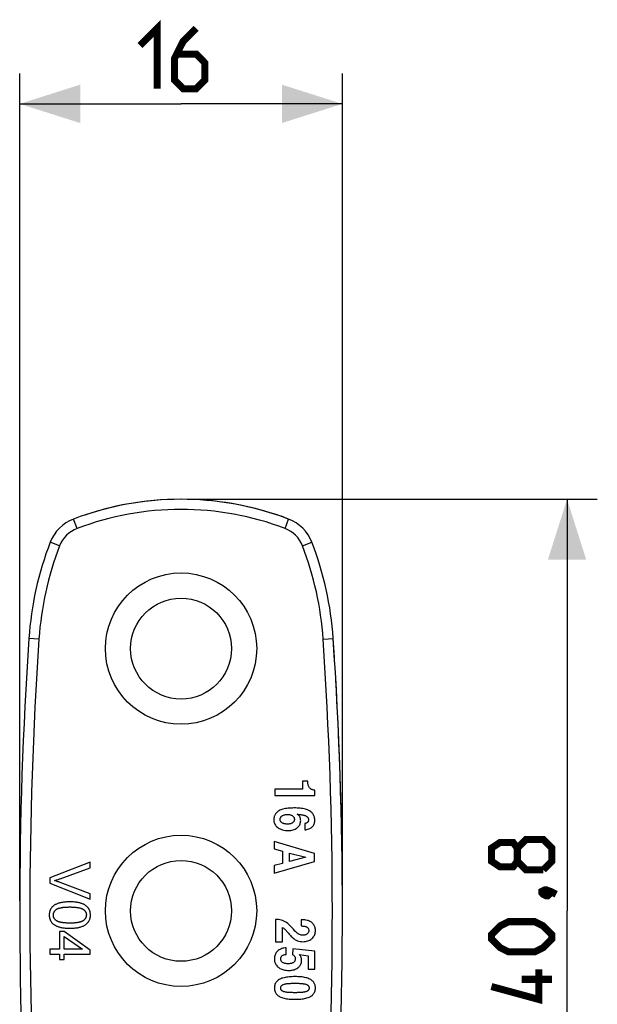
# Model space of a CAD drawing. Units: millimetres. Extents: x -100 to 66, y -87 to 365.
# Drawn here: x -63 to -34, y 316 to 365 of the extents above; entities that cross this region are included whole.
import ezdxf

# ---------------------------------------------------------------- set-up
doc = ezdxf.new("R2010")
doc.units = ezdxf.units.MM
doc.header["$LTSCALE"] = 16.335
doc.layers.get('0').update_dxf_attribs({"linetype": 'CONTINUOUS'})
for name, color, linetype in [('ASSI', 7, 'CONTINUOUS'), ('RACCORDO', 7, 'CONTINUOUS'), ('SUPERFICI', 7, 'CONTINUOUS')]:
    doc.layers.add(name, color=color, linetype=linetype)
doc.styles.get("Standard").update_dxf_attribs({"font": 'txt', "width": 0.8})
doc.dimstyles.new('DIMSTYLE_1', dxfattribs={"dimtxt": 3, "dimasz": 3, "dimexe": 1.5, "dimexo": 0.5, "dimgap": 0.75, "dimtad": 1, "dimtxsty": 'STANDARD', "dimblk": '_FILLED', "dimblk1": '_FILLED', "dimblk2": '_FILLED', "dimcen": 0.09, "dimazin": 2, "dimtfac": 1, "dimtofl": 0, "dimtmove": 0, "dimatfit": 3, "dimldrblk": '_FILLED', "dimfxl": 1, "dimtolj": 1, "dimarcsym": 0})

# ---------------------------------------------------------------- blocks, each defined once
blk = doc.blocks.new('_FILLED')
at = {"color": 0, "linetype": 'BYBLOCK'}
blk.add_solid([(0, 0), (-1, 0.317), (-1, -0.317)], dxfattribs=at)
blk = doc.blocks.new('*D3')
at = {"color": 7, "linetype": 'CONTINUOUS'}
for p, q in [((-62.731, 321.125), (-62.731, 362.125)), ((-46.731, 321.125), (-46.731, 362.125)), ((-62.731, 360.625), (-54.731, 360.625)), ((-46.731, 360.625), (-54.731, 360.625))]:
    blk.add_line(p, q, dxfattribs=at)
at = {"color": 7, "linetype": 'CONTINUOUS', "xscale": 3, "yscale": 3, "zscale": 3, "rotation": 180}
blk.add_blockref('_FILLED', (-62.731, 360.625), dxfattribs=at)
at = {"color": 7, "linetype": 'CONTINUOUS', "xscale": 3, "yscale": 3, "zscale": 3}
blk.add_blockref('_FILLED', (-46.731, 360.625), dxfattribs=at)
blk = doc.blocks.new('*D5')
at = {"color": 7, "linetype": 'CONTINUOUS'}
for p, q in [((-54.231, 341.025), (-34.094, 341.025)), ((-35.594, 341.025), (-35.594, 320.625)), ((-35.594, 300.225), (-35.594, 320.625)), ((-54.231, 300.225), (-34.094, 300.225))]:
    blk.add_line(p, q, dxfattribs=at)
at = {"color": 7, "linetype": 'CONTINUOUS', "xscale": 3, "yscale": 3, "zscale": 3}
for p, rotation in [((-35.594, 341.025), 90), ((-35.594, 300.225), 270)]:
    blk.add_blockref('_FILLED', p, dxfattribs=dict(at, rotation=rotation))

msp = doc.modelspace()

# ---------------------------------------------------------------- linework, layer by layer
at = {"color": 7, "linetype": 'CONTINUOUS'}
for p, q in [((-48.716, 327.05), (-48.716, 326.663)), ((-48.443, 327.05), (-48.716, 327.05)), ((-50.081, 326.663), (-50.081, 326.342)), ((-48.716, 326.663), (-50.081, 326.663)), ((-48.1, 326.342), (-48.1, 326.605)), ((-50.081, 326.342), (-48.1, 326.342)), ((-48.602, 324.955), (-48.602, 324.637)), ((-50.112, 324.059), (-50.112, 323.698)), ((-48.108, 323.473), (-50.112, 324.059)), ((-50.112, 323.698), (-49.699, 323.583)), ((-49.699, 323.583), (-49.699, 322.976)), ((-49.353, 323.073), (-49.353, 323.492)), ((-49.353, 323.492), (-48.552, 323.279)), ((-48.552, 323.279), (-49.353, 323.073)), ((-48.108, 323.078), (-48.108, 323.473)), ((-59.231, 323.037), (-61.231, 322.262)), ((-59.231, 322.75), (-59.231, 323.037)), ((-50.112, 322.499), (-48.108, 323.078)), ((-49.699, 322.976), (-50.112, 322.871)), ((-50.112, 322.871), (-50.112, 322.499)), ((-61.231, 322.262), (-61.231, 321.99)), ((-61.231, 321.99), (-59.231, 321.207)), ((-59.231, 321.477), (-60.723, 322.032)), ((-59.231, 321.207), (-59.231, 321.477)), ((-50.051, 320.204), (-50.051, 319.094)), ((-48.77, 320.186), (-48.77, 319.875)), ((-49.705, 319.094), (-49.705, 319.802)), ((-49.084, 319.625), (-49.16, 319.711)), ((-60.752, 319.596), (-60.752, 318.728)), ((-60.527, 319.596), (-60.752, 319.596)), ((-59.231, 318.683), (-60.527, 319.596)), ((-60.527, 318.728), (-60.527, 319.355)), ((-60.527, 319.355), (-59.625, 318.728)), ((-61.231, 318.728), (-61.231, 318.483)), ((-60.752, 318.728), (-61.231, 318.728)), ((-59.625, 318.728), (-60.527, 318.728)), ((-50.051, 319.094), (-49.705, 319.094)), ((-49.521, 318.469), (-49.521, 318.79)), ((-49.191, 318.739), (-49.208, 318.454)), ((-48.103, 318.627), (-49.191, 318.739)), ((-61.231, 318.483), (-60.752, 318.483)), ((-60.752, 318.483), (-60.752, 318.213)), ((-60.752, 318.213), (-60.527, 318.213)), ((-60.527, 318.213), (-60.527, 318.483)), ((-60.527, 318.483), (-59.231, 318.483)), ((-59.231, 318.483), (-59.231, 318.683)), ((-48.862, 318.454), (-48.432, 318.396)), ((-48.432, 318.396), (-48.432, 317.734)), ((-48.103, 317.734), (-48.103, 318.627)), ((-48.432, 317.734), (-48.103, 317.734))]:
    msp.add_line(p, q, dxfattribs=at)
at = {"color": 7, "linetype": 'CONTINUOUS', "const_width": 0.35}
for points in [[(-56.767, 363.518), (-55.91, 364.375), (-55.91, 361.375)], [(-53.981, 364.375), (-54.624, 363.732), (-55.053, 362.875), (-55.053, 361.803), (-54.624, 361.375), (-53.981, 361.375), (-53.553, 361.803), (-53.553, 362.66), (-53.981, 363.089), (-54.91, 363.089)], [(-38.058, 323.089), (-38.273, 322.803), (-38.916, 322.803), (-39.344, 323.089), (-39.344, 323.732), (-38.916, 324.018), (-38.273, 324.018), (-38.058, 323.732), (-37.63, 324.16), (-36.773, 324.16), (-36.344, 323.732), (-36.344, 323.089), (-36.773, 322.66)], [(-36.773, 322.66), (-37.63, 322.66), (-38.058, 323.089), (-38.058, 323.732)], [(-36.844, 321.589), (-36.701, 321.66), (-36.63, 321.66), (-36.487, 321.518), (-36.487, 321.446), (-36.558, 321.375), (-36.63, 321.375), (-36.773, 321.446), (-36.844, 321.518), (-36.844, 321.589)], [(-36.63, 321.66), (-36.416, 321.589), (-36.13, 321.446)], [(-37.201, 318.589), (-38.487, 318.589), (-38.916, 318.803), (-39.344, 319.232), (-39.344, 319.446), (-38.916, 319.875), (-38.487, 320.089), (-37.201, 320.089), (-36.773, 319.875), (-36.344, 319.446), (-36.344, 319.232), (-36.773, 318.803), (-37.201, 318.589)], [(-36.987, 317.732), (-36.987, 316.232), (-39.344, 316.875)], [(-36.344, 317.232), (-37.844, 317.232)]]:
    msp.add_lwpolyline(points, dxfattribs=at)
at = {"color": 7, "linetype": 'CONTINUOUS'}
for points in [[(-48.1, 326.605), (-48.136, 326.609), (-48.171, 326.615), (-48.204, 326.624), (-48.234, 326.635), (-48.263, 326.648), (-48.29, 326.664), (-48.316, 326.683), (-48.341, 326.706), (-48.362, 326.73), (-48.381, 326.757), (-48.398, 326.785), (-48.412, 326.816), (-48.423, 326.85), (-48.432, 326.887), (-48.438, 326.925), (-48.442, 326.965), (-48.443, 327.006), (-48.443, 327.05)], [(-49.138, 325.724), (-49.214, 325.723), (-49.288, 325.72), (-49.359, 325.716), (-49.428, 325.71), (-49.494, 325.702), (-49.558, 325.692), (-49.618, 325.68), (-49.677, 325.666), (-49.732, 325.65), (-49.783, 325.631), (-49.832, 325.61), (-49.876, 325.586), (-49.917, 325.56), (-49.954, 325.532), (-49.987, 325.503), (-50.016, 325.472), (-50.042, 325.44), (-50.063, 325.408), (-50.081, 325.375), (-50.095, 325.343), (-50.107, 325.311), (-50.115, 325.279), (-50.121, 325.249), (-50.126, 325.219), (-50.13, 325.19), (-50.133, 325.163), (-50.134, 325.136)], [(-48.1, 325.12), (-48.101, 325.17), (-48.107, 325.217), (-48.115, 325.262), (-48.127, 325.304), (-48.142, 325.343), (-48.161, 325.38), (-48.183, 325.416), (-48.209, 325.451), (-48.239, 325.484), (-48.274, 325.516), (-48.313, 325.547), (-48.356, 325.575), (-48.403, 325.601), (-48.455, 325.625), (-48.51, 325.645), (-48.568, 325.663), (-48.63, 325.678), (-48.694, 325.691), (-48.761, 325.702), (-48.832, 325.71), (-48.904, 325.717), (-48.98, 325.721), (-49.058, 325.724), (-49.138, 325.724)], [(-50.134, 325.136), (-50.132, 325.09), (-50.125, 325.045), (-50.114, 325.002), (-50.099, 324.959), (-50.079, 324.918), (-50.055, 324.879), (-50.026, 324.84), (-49.992, 324.804), (-49.954, 324.769), (-49.911, 324.738), (-49.863, 324.709), (-49.811, 324.683), (-49.755, 324.66), (-49.694, 324.641), (-49.629, 324.626), (-49.561, 324.615), (-49.488, 324.608), (-49.412, 324.605)], [(-49.822, 325.15), (-49.821, 325.174), (-49.817, 325.197), (-49.811, 325.218), (-49.803, 325.239), (-49.792, 325.259), (-49.779, 325.278), (-49.763, 325.296), (-49.745, 325.314), (-49.725, 325.33), (-49.702, 325.345), (-49.677, 325.358), (-49.651, 325.37), (-49.622, 325.38), (-49.591, 325.389), (-49.559, 325.395), (-49.525, 325.4), (-49.49, 325.403), (-49.453, 325.404)], [(-49.445, 324.926), (-49.481, 324.926), (-49.516, 324.928), (-49.55, 324.932), (-49.582, 324.937), (-49.613, 324.943), (-49.642, 324.951), (-49.669, 324.961), (-49.695, 324.972), (-49.719, 324.984), (-49.74, 324.999), (-49.76, 325.014), (-49.776, 325.031), (-49.79, 325.048), (-49.802, 325.067), (-49.81, 325.087), (-49.817, 325.107), (-49.82, 325.128), (-49.822, 325.15)], [(-49.453, 325.404), (-49.421, 325.403), (-49.389, 325.4), (-49.359, 325.396), (-49.329, 325.391), (-49.301, 325.384), (-49.274, 325.375), (-49.249, 325.365), (-49.226, 325.353), (-49.205, 325.339), (-49.186, 325.323), (-49.169, 325.306), (-49.154, 325.288), (-49.141, 325.269), (-49.131, 325.249), (-49.123, 325.228), (-49.118, 325.206), (-49.114, 325.183), (-49.113, 325.159)], [(-49.113, 325.159), (-49.114, 325.138), (-49.117, 325.117), (-49.123, 325.096), (-49.131, 325.076), (-49.142, 325.056), (-49.154, 325.037), (-49.169, 325.02), (-49.185, 325.004), (-49.204, 324.989), (-49.224, 324.976), (-49.247, 324.965), (-49.271, 324.954), (-49.296, 324.946), (-49.323, 324.938), (-49.352, 324.933), (-49.381, 324.929), (-49.413, 324.926), (-49.445, 324.926)], [(-49.412, 324.605), (-49.349, 324.608), (-49.29, 324.615), (-49.232, 324.625), (-49.177, 324.64), (-49.124, 324.659), (-49.076, 324.68), (-49.031, 324.705), (-48.991, 324.732), (-48.955, 324.761), (-48.923, 324.791), (-48.895, 324.823), (-48.871, 324.857), (-48.85, 324.894), (-48.833, 324.933), (-48.819, 324.973), (-48.809, 325.014), (-48.803, 325.057), (-48.8, 325.102)], [(-48.8, 325.102), (-48.801, 325.138), (-48.805, 325.171), (-48.811, 325.203), (-48.82, 325.233), (-48.831, 325.262), (-48.845, 325.288), (-48.86, 325.313), (-48.879, 325.336), (-48.899, 325.357), (-48.922, 325.377), (-48.947, 325.395), (-48.974, 325.412)], [(-48.974, 325.412), (-48.934, 325.41), (-48.896, 325.407), (-48.859, 325.404), (-48.823, 325.4), (-48.788, 325.396), (-48.754, 325.392), (-48.722, 325.386), (-48.69, 325.38), (-48.66, 325.373), (-48.631, 325.365), (-48.603, 325.356), (-48.577, 325.346), (-48.552, 325.335), (-48.529, 325.323), (-48.508, 325.31), (-48.488, 325.295), (-48.471, 325.28), (-48.455, 325.264), (-48.442, 325.247), (-48.432, 325.228), (-48.423, 325.209), (-48.417, 325.188), (-48.414, 325.166), (-48.412, 325.143)], [(-48.412, 325.143), (-48.413, 325.12), (-48.417, 325.099), (-48.422, 325.079), (-48.428, 325.061), (-48.437, 325.044), (-48.447, 325.028), (-48.458, 325.015), (-48.471, 325.003), (-48.485, 324.992), (-48.501, 324.983), (-48.519, 324.974), (-48.538, 324.968), (-48.558, 324.962), (-48.579, 324.958), (-48.602, 324.955)], [(-48.602, 324.637), (-48.546, 324.645), (-48.492, 324.655), (-48.442, 324.668), (-48.395, 324.684), (-48.35, 324.703), (-48.31, 324.724), (-48.273, 324.748), (-48.241, 324.774), (-48.213, 324.802), (-48.188, 324.832), (-48.168, 324.863), (-48.15, 324.897), (-48.135, 324.933), (-48.123, 324.973), (-48.113, 325.011), (-48.106, 325.048), (-48.102, 325.084), (-48.1, 325.12)], [(-61.011, 322.125), (-60.975, 322.136), (-60.939, 322.147), (-60.903, 322.158), (-60.867, 322.169), (-60.831, 322.18), (-60.794, 322.192), (-60.758, 322.205), (-60.721, 322.217), (-59.231, 322.75)], [(-60.723, 322.032), (-60.761, 322.046), (-60.798, 322.059), (-60.835, 322.071), (-60.871, 322.083), (-60.907, 322.095), (-60.943, 322.106), (-60.977, 322.116), (-61.011, 322.125)], [(-61.058, 320.872), (-61.078, 320.856), (-61.096, 320.839), (-61.114, 320.822), (-61.13, 320.805), (-61.145, 320.787), (-61.159, 320.769), (-61.173, 320.75), (-61.185, 320.731), (-61.196, 320.711), (-61.207, 320.691), (-61.217, 320.67), (-61.225, 320.649), (-61.233, 320.627), (-61.24, 320.605), (-61.247, 320.581), (-61.252, 320.557), (-61.257, 320.531), (-61.26, 320.505), (-61.263, 320.477), (-61.265, 320.448), (-61.265, 320.417)], [(-61.063, 320.417), (-61.063, 320.434), (-61.062, 320.45), (-61.06, 320.465), (-61.058, 320.48), (-61.054, 320.495), (-61.05, 320.509), (-61.046, 320.523), (-61.041, 320.537), (-61.035, 320.551), (-61.028, 320.564), (-61.021, 320.577), (-61.013, 320.59), (-61.005, 320.603), (-60.995, 320.615), (-60.985, 320.628), (-60.973, 320.641), (-60.961, 320.653), (-60.948, 320.665), (-60.933, 320.678), (-60.918, 320.69), (-60.901, 320.703)], [(-60.245, 321.07), (-60.303, 321.069), (-60.36, 321.067), (-60.414, 321.065), (-60.466, 321.061), (-60.516, 321.056), (-60.564, 321.051), (-60.61, 321.044), (-60.654, 321.037), (-60.695, 321.028), (-60.735, 321.019), (-60.772, 321.009), (-60.808, 320.999), (-60.843, 320.987), (-60.877, 320.974), (-60.909, 320.961), (-60.938, 320.947), (-60.966, 320.933), (-60.992, 320.918), (-61.016, 320.903), (-61.038, 320.888), (-61.058, 320.872)], [(-60.901, 320.703), (-60.887, 320.712), (-60.872, 320.72), (-60.856, 320.729), (-60.838, 320.737), (-60.819, 320.745), (-60.799, 320.753), (-60.777, 320.76), (-60.755, 320.766), (-60.731, 320.773), (-60.707, 320.778), (-60.682, 320.783), (-60.656, 320.788), (-60.628, 320.793), (-60.599, 320.797), (-60.568, 320.801), (-60.538, 320.804), (-60.506, 320.807), (-60.473, 320.81), (-60.439, 320.812), (-60.403, 320.814), (-60.366, 320.815), (-60.327, 320.816), (-60.287, 320.817), (-60.245, 320.817)], [(-59.675, 320.997), (-59.71, 321.009), (-59.748, 321.019), (-59.788, 321.028), (-59.83, 321.037), (-59.874, 321.045), (-59.92, 321.051), (-59.969, 321.057), (-60.019, 321.061), (-60.072, 321.065), (-60.127, 321.067), (-60.185, 321.069), (-60.245, 321.07)], [(-60.245, 320.817), (-60.202, 320.817), (-60.161, 320.816), (-60.122, 320.815), (-60.085, 320.813), (-60.049, 320.811), (-60.014, 320.809), (-59.98, 320.806), (-59.948, 320.803), (-59.917, 320.799), (-59.885, 320.795), (-59.855, 320.79), (-59.826, 320.785), (-59.799, 320.779), (-59.773, 320.773), (-59.749, 320.767), (-59.724, 320.76), (-59.701, 320.753), (-59.679, 320.745), (-59.657, 320.736), (-59.637, 320.728), (-59.618, 320.719), (-59.601, 320.709), (-59.585, 320.7), (-59.57, 320.69)], [(-59.341, 320.78), (-59.356, 320.798), (-59.372, 320.815), (-59.389, 320.832), (-59.406, 320.848), (-59.424, 320.863), (-59.444, 320.879), (-59.464, 320.893), (-59.485, 320.908), (-59.508, 320.922), (-59.532, 320.935), (-59.557, 320.949), (-59.584, 320.962), (-59.613, 320.974), (-59.643, 320.986), (-59.675, 320.997)], [(-59.57, 320.69), (-59.555, 320.679), (-59.542, 320.669), (-59.529, 320.658), (-59.517, 320.646), (-59.506, 320.635), (-59.496, 320.623), (-59.487, 320.612), (-59.479, 320.6), (-59.471, 320.588), (-59.464, 320.576), (-59.457, 320.563), (-59.452, 320.551), (-59.446, 320.538), (-59.442, 320.525), (-59.438, 320.511), (-59.434, 320.497), (-59.432, 320.483), (-59.429, 320.468), (-59.428, 320.453), (-59.427, 320.437), (-59.426, 320.42)], [(-59.223, 320.417), (-59.224, 320.449), (-59.226, 320.48), (-59.229, 320.51), (-59.233, 320.538), (-59.238, 320.565), (-59.245, 320.591), (-59.252, 320.616), (-59.26, 320.639), (-59.269, 320.662), (-59.279, 320.683), (-59.29, 320.704), (-59.301, 320.724), (-59.313, 320.743), (-59.327, 320.762), (-59.341, 320.78)], [(-61.265, 320.417), (-61.264, 320.384), (-61.263, 320.353), (-61.259, 320.323), (-61.255, 320.294), (-61.25, 320.267), (-61.243, 320.241), (-61.236, 320.217), (-61.228, 320.193), (-61.219, 320.171), (-61.209, 320.15), (-61.199, 320.129), (-61.187, 320.11), (-61.175, 320.09), (-61.162, 320.072), (-61.148, 320.055)], [(-60.9, 320.134), (-60.917, 320.146), (-60.933, 320.159), (-60.948, 320.172), (-60.962, 320.185), (-60.975, 320.198), (-60.987, 320.212), (-60.997, 320.225), (-61.007, 320.238), (-61.016, 320.251), (-61.023, 320.264), (-61.031, 320.277), (-61.037, 320.29), (-61.042, 320.304), (-61.047, 320.317), (-61.052, 320.331), (-61.055, 320.345), (-61.058, 320.359), (-61.06, 320.373), (-61.062, 320.387), (-61.063, 320.402), (-61.063, 320.417)], [(-59.426, 320.42), (-59.427, 320.404), (-59.428, 320.388), (-59.43, 320.372), (-59.432, 320.357), (-59.435, 320.343), (-59.439, 320.328), (-59.444, 320.314), (-59.449, 320.3), (-59.455, 320.287), (-59.461, 320.273), (-59.468, 320.26), (-59.476, 320.247), (-59.485, 320.234), (-59.494, 320.222), (-59.505, 320.209), (-59.516, 320.196), (-59.528, 320.184), (-59.542, 320.171), (-59.556, 320.159), (-59.572, 320.146), (-59.589, 320.134)], [(-59.289, 320.135), (-59.279, 320.155), (-59.27, 320.175), (-59.261, 320.196), (-59.254, 320.217), (-59.247, 320.239), (-59.241, 320.261), (-59.236, 320.285), (-59.231, 320.309), (-59.228, 320.334), (-59.225, 320.361), (-59.224, 320.389), (-59.223, 320.417)], [(-49.16, 319.711), (-49.241, 319.804), (-49.285, 319.852), (-49.334, 319.901), (-49.386, 319.951), (-49.441, 319.998), (-49.502, 320.042), (-49.566, 320.083), (-49.631, 320.118), (-49.694, 320.145), (-49.758, 320.166), (-49.826, 320.182), (-49.897, 320.194), (-49.973, 320.201), (-50.051, 320.204)], [(-48.069, 319.655), (-48.071, 319.7), (-48.076, 319.743), (-48.085, 319.786), (-48.097, 319.827), (-48.113, 319.868), (-48.132, 319.906), (-48.153, 319.94), (-48.177, 319.973), (-48.204, 320.003), (-48.235, 320.032), (-48.268, 320.058), (-48.305, 320.083), (-48.345, 320.105), (-48.389, 320.124), (-48.435, 320.141), (-48.484, 320.155), (-48.537, 320.166), (-48.591, 320.175), (-48.648, 320.182), (-48.708, 320.185), (-48.77, 320.186)], [(-61.148, 320.055), (-61.133, 320.037), (-61.116, 320.019), (-61.099, 320.003), (-61.082, 319.986), (-61.063, 319.971), (-61.044, 319.956), (-61.023, 319.941), (-61.002, 319.926), (-60.979, 319.913), (-60.955, 319.899), (-60.93, 319.886), (-60.903, 319.873), (-60.875, 319.861), (-60.845, 319.849), (-60.813, 319.838)], [(-60.245, 320.018), (-60.282, 320.018), (-60.318, 320.018), (-60.353, 320.019), (-60.385, 320.02), (-60.416, 320.022), (-60.447, 320.024), (-60.477, 320.026), (-60.507, 320.028), (-60.536, 320.031), (-60.563, 320.034), (-60.589, 320.037), (-60.615, 320.041), (-60.64, 320.045), (-60.664, 320.049), (-60.687, 320.053), (-60.71, 320.058), (-60.732, 320.064), (-60.752, 320.069), (-60.772, 320.075), (-60.791, 320.081), (-60.809, 320.087), (-60.826, 320.094), (-60.844, 320.102), (-60.86, 320.11), (-60.874, 320.118), (-60.887, 320.125), (-60.9, 320.134)], [(-60.813, 319.838), (-60.778, 319.827), (-60.74, 319.817), (-60.7, 319.807), (-60.658, 319.799), (-60.614, 319.791), (-60.568, 319.784), (-60.52, 319.779), (-60.469, 319.774), (-60.416, 319.77), (-60.361, 319.767), (-60.304, 319.766), (-60.245, 319.765)], [(-59.589, 320.134), (-59.602, 320.125), (-59.617, 320.116), (-59.634, 320.107), (-59.651, 320.099), (-59.67, 320.091), (-59.691, 320.083), (-59.712, 320.076), (-59.735, 320.07), (-59.758, 320.063), (-59.782, 320.057), (-59.807, 320.052), (-59.833, 320.047), (-59.861, 320.043), (-59.891, 320.038), (-59.921, 320.034), (-59.952, 320.031), (-59.984, 320.028), (-60.016, 320.025), (-60.051, 320.023), (-60.086, 320.021), (-60.123, 320.02), (-60.162, 320.019), (-60.203, 320.018), (-60.245, 320.018)], [(-60.245, 319.765), (-60.198, 319.766), (-60.152, 319.766), (-60.107, 319.768), (-60.064, 319.77), (-60.023, 319.773), (-59.983, 319.776), (-59.944, 319.78), (-59.907, 319.785), (-59.871, 319.79), (-59.837, 319.796), (-59.804, 319.803), (-59.773, 319.81)], [(-59.773, 319.81), (-59.732, 319.821), (-59.694, 319.833), (-59.657, 319.846), (-59.622, 319.859), (-59.59, 319.873), (-59.559, 319.888), (-59.529, 319.903), (-59.502, 319.919), (-59.476, 319.935)], [(-59.476, 319.935), (-59.455, 319.949), (-59.436, 319.963), (-59.417, 319.978), (-59.399, 319.993), (-59.383, 320.009), (-59.367, 320.025), (-59.352, 320.042), (-59.338, 320.059), (-59.325, 320.077), (-59.312, 320.096), (-59.3, 320.115), (-59.289, 320.135)], [(-49.705, 319.802), (-49.673, 319.783), (-49.642, 319.762), (-49.612, 319.738), (-49.583, 319.712), (-49.555, 319.684), (-49.527, 319.653), (-49.499, 319.622), (-49.469, 319.588), (-49.439, 319.553), (-49.408, 319.516), (-49.377, 319.478), (-49.343, 319.438), (-49.308, 319.397), (-49.27, 319.354), (-49.229, 319.313), (-49.181, 319.272), (-49.13, 319.232), (-49.076, 319.196), (-49.019, 319.166), (-48.96, 319.142), (-48.898, 319.122), (-48.833, 319.108), (-48.765, 319.1), (-48.694, 319.097)], [(-48.77, 319.875), (-48.74, 319.875), (-48.71, 319.874), (-48.682, 319.872), (-48.654, 319.869), (-48.628, 319.866), (-48.602, 319.862), (-48.577, 319.856), (-48.554, 319.85), (-48.532, 319.842), (-48.511, 319.832), (-48.492, 319.822), (-48.475, 319.81), (-48.46, 319.797), (-48.446, 319.783), (-48.434, 319.768), (-48.424, 319.75), (-48.415, 319.731), (-48.407, 319.71), (-48.402, 319.689), (-48.399, 319.666), (-48.398, 319.642)], [(-48.681, 319.417), (-48.725, 319.419), (-48.769, 319.425), (-48.811, 319.435), (-48.853, 319.449), (-48.893, 319.468), (-48.932, 319.491), (-48.971, 319.519), (-49.009, 319.551), (-49.047, 319.586), (-49.084, 319.625)], [(-48.694, 319.097), (-48.627, 319.1), (-48.564, 319.107), (-48.505, 319.118), (-48.449, 319.134), (-48.397, 319.154), (-48.349, 319.177), (-48.305, 319.203), (-48.265, 319.232), (-48.229, 319.263), (-48.197, 319.296), (-48.168, 319.331), (-48.143, 319.369), (-48.122, 319.41), (-48.104, 319.453), (-48.089, 319.499), (-48.079, 319.548), (-48.072, 319.6), (-48.069, 319.655)], [(-48.398, 319.642), (-48.398, 319.622), (-48.401, 319.602), (-48.406, 319.582), (-48.414, 319.561), (-48.425, 319.541), (-48.439, 319.521), (-48.455, 319.502), (-48.475, 319.484), (-48.497, 319.467), (-48.521, 319.453), (-48.549, 319.441), (-48.579, 319.431), (-48.61, 319.423), (-48.644, 319.419), (-48.681, 319.417)], [(-49.521, 318.79), (-49.577, 318.787), (-49.631, 318.779), (-49.684, 318.768), (-49.736, 318.753), (-49.786, 318.734), (-49.832, 318.712), (-49.874, 318.687), (-49.913, 318.66), (-49.947, 318.629), (-49.979, 318.596), (-50.008, 318.561), (-50.033, 318.522), (-50.055, 318.482), (-50.073, 318.439), (-50.087, 318.395), (-50.097, 318.351), (-50.102, 318.306), (-50.104, 318.261)], [(-50.104, 318.261), (-50.102, 318.213), (-50.098, 318.167), (-50.09, 318.123), (-50.08, 318.081), (-50.067, 318.042), (-50.049, 318.003), (-50.027, 317.964), (-50.002, 317.926), (-49.973, 317.89), (-49.942, 317.857), (-49.908, 317.827), (-49.871, 317.799), (-49.831, 317.775), (-49.787, 317.752), (-49.74, 317.733), (-49.689, 317.715), (-49.636, 317.701), (-49.579, 317.689), (-49.52, 317.68), (-49.457, 317.674), (-49.392, 317.671)], [(-49.791, 318.243), (-49.79, 318.268), (-49.786, 318.292), (-49.78, 318.315), (-49.771, 318.337), (-49.759, 318.358), (-49.745, 318.377), (-49.729, 318.394), (-49.71, 318.409), (-49.689, 318.423), (-49.666, 318.435), (-49.64, 318.445), (-49.613, 318.453), (-49.584, 318.46), (-49.553, 318.465), (-49.521, 318.469)], [(-49.42, 318), (-49.457, 318.001), (-49.492, 318.004), (-49.526, 318.009), (-49.558, 318.015), (-49.589, 318.023), (-49.618, 318.032), (-49.645, 318.043), (-49.671, 318.056), (-49.694, 318.07), (-49.715, 318.086), (-49.733, 318.103), (-49.749, 318.121), (-49.762, 318.14), (-49.773, 318.159), (-49.781, 318.179), (-49.787, 318.199), (-49.791, 318.221), (-49.791, 318.243)], [(-49.066, 318.244), (-49.066, 318.222), (-49.069, 318.2), (-49.074, 318.179), (-49.082, 318.158), (-49.092, 318.139), (-49.104, 318.12), (-49.119, 318.102), (-49.136, 318.085), (-49.156, 318.069), (-49.178, 318.055), (-49.202, 318.042), (-49.229, 318.032), (-49.257, 318.022), (-49.287, 318.015), (-49.318, 318.009), (-49.35, 318.004), (-49.385, 318.001), (-49.42, 318)], [(-49.208, 318.454), (-49.185, 318.442), (-49.164, 318.43), (-49.146, 318.416), (-49.129, 318.401), (-49.113, 318.385), (-49.1, 318.367), (-49.09, 318.349), (-49.081, 318.33), (-49.074, 318.311), (-49.069, 318.29), (-49.067, 318.267), (-49.066, 318.244)], [(-48.753, 318.163), (-48.754, 318.199), (-48.757, 318.235), (-48.763, 318.269), (-48.772, 318.302), (-48.784, 318.333), (-48.798, 318.364), (-48.816, 318.395), (-48.837, 318.424), (-48.862, 318.454)], [(-49.392, 317.671), (-49.351, 317.671), (-49.308, 317.675), (-49.263, 317.68), (-49.216, 317.687), (-49.167, 317.697), (-49.12, 317.71), (-49.073, 317.728), (-49.027, 317.75), (-48.985, 317.774), (-48.947, 317.799), (-48.913, 317.826), (-48.881, 317.856), (-48.854, 317.888), (-48.829, 317.921), (-48.808, 317.955), (-48.791, 317.99), (-48.778, 318.024), (-48.767, 318.059), (-48.759, 318.094), (-48.755, 318.128), (-48.753, 318.163)], [(-49.085, 317.366), (-49.161, 317.365), (-49.235, 317.362), (-49.306, 317.358), (-49.375, 317.353), (-49.441, 317.345), (-49.505, 317.336), (-49.566, 317.325), (-49.624, 317.312), (-49.68, 317.297), (-49.733, 317.281), (-49.784, 317.262), (-49.83, 317.241), (-49.873, 317.218), (-49.913, 317.192), (-49.949, 317.163), (-49.981, 317.131), (-50.011, 317.096), (-50.036, 317.059), (-50.057, 317.019), (-50.075, 316.978), (-50.089, 316.936), (-50.098, 316.893), (-50.103, 316.849), (-50.104, 316.803)], [(-48.069, 316.803), (-48.07, 316.83), (-48.073, 316.858), (-48.077, 316.886), (-48.082, 316.916), (-48.088, 316.947), (-48.097, 316.978), (-48.11, 317.01), (-48.125, 317.043), (-48.144, 317.075), (-48.168, 317.106), (-48.196, 317.136), (-48.228, 317.164), (-48.263, 317.191), (-48.303, 317.217), (-48.345, 317.24), (-48.391, 317.262), (-48.441, 317.281), (-48.493, 317.298), (-48.548, 317.313), (-48.606, 317.327), (-48.667, 317.338), (-48.73, 317.347), (-48.796, 317.354), (-48.865, 317.359), (-48.936, 317.363), (-49.009, 317.365), (-49.085, 317.366)], [(-50.104, 316.803), (-50.101, 316.753), (-50.095, 316.705), (-50.084, 316.66), (-50.07, 316.617), (-50.053, 316.577), (-50.032, 316.54), (-50.008, 316.506), (-49.981, 316.474), (-49.95, 316.445), (-49.914, 316.416), (-49.875, 316.39), (-49.832, 316.365), (-49.785, 316.344), (-49.735, 316.325), (-49.681, 316.308), (-49.625, 316.293), (-49.566, 316.281), (-49.505, 316.27), (-49.441, 316.261), (-49.375, 316.253), (-49.306, 316.247), (-49.235, 316.243), (-49.161, 316.241), (-49.085, 316.24)], [(-49.791, 316.803), (-49.79, 316.825), (-49.787, 316.846), (-49.782, 316.866), (-49.774, 316.885), (-49.764, 316.902), (-49.752, 316.917), (-49.739, 316.931), (-49.723, 316.944), (-49.706, 316.955), (-49.687, 316.965), (-49.667, 316.974), (-49.645, 316.982), (-49.622, 316.99), (-49.599, 316.997), (-49.574, 317.003), (-49.548, 317.009), (-49.521, 317.013), (-49.493, 317.017), (-49.465, 317.021), (-49.435, 317.024), (-49.404, 317.026), (-49.373, 317.029), (-49.34, 317.031), (-49.307, 317.032), (-49.272, 317.034), (-49.237, 317.035), (-49.201, 317.036), (-49.163, 317.036), (-49.125, 317.036), (-49.045, 317.036)], [(-49.085, 316.569), (-49.125, 316.57), (-49.164, 316.57), (-49.201, 316.571), (-49.238, 316.572), (-49.274, 316.573), (-49.308, 316.574), (-49.342, 316.576), (-49.375, 316.578), (-49.407, 316.58), (-49.438, 316.583), (-49.468, 316.586), (-49.497, 316.59), (-49.525, 316.594), (-49.552, 316.599), (-49.578, 316.605), (-49.604, 316.611), (-49.628, 316.617), (-49.651, 316.625), (-49.673, 316.634), (-49.693, 316.644), (-49.712, 316.654), (-49.729, 316.667), (-49.744, 316.68), (-49.757, 316.694), (-49.768, 316.71), (-49.776, 316.726), (-49.783, 316.743), (-49.788, 316.762), (-49.791, 316.782), (-49.791, 316.803)], [(-48.382, 316.803), (-48.383, 316.782), (-48.385, 316.762), (-48.39, 316.744), (-48.397, 316.726), (-48.405, 316.71), (-48.415, 316.695), (-48.428, 316.681), (-48.443, 316.667), (-48.46, 316.655), (-48.478, 316.644), (-48.499, 316.634), (-48.52, 316.625), (-48.543, 316.617), (-48.567, 316.61), (-48.592, 316.604), (-48.619, 316.599), (-48.646, 316.594), (-48.674, 316.59), (-48.703, 316.586), (-48.733, 316.583), (-48.764, 316.581), (-48.796, 316.578), (-48.829, 316.576), (-48.863, 316.574), (-48.897, 316.573), (-48.933, 316.572), (-48.969, 316.571), (-49.007, 316.57), (-49.046, 316.57), (-49.085, 316.569)], [(-49.085, 316.24), (-49.009, 316.241), (-48.936, 316.243), (-48.864, 316.247), (-48.795, 316.253), (-48.729, 316.26), (-48.665, 316.269), (-48.603, 316.28), (-48.544, 316.293), (-48.488, 316.308), (-48.435, 316.325), (-48.384, 316.345), (-48.338, 316.366), (-48.295, 316.391), (-48.256, 316.418), (-48.22, 316.447), (-48.19, 316.476), (-48.163, 316.508), (-48.14, 316.542), (-48.119, 316.579), (-48.102, 316.618), (-48.089, 316.66), (-48.079, 316.705), (-48.072, 316.753), (-48.069, 316.803)], [(-49.045, 317.036), (-49.006, 317.036), (-48.968, 317.036), (-48.931, 317.035), (-48.895, 317.034), (-48.86, 317.032), (-48.827, 317.03), (-48.794, 317.028), (-48.762, 317.025), (-48.731, 317.023), (-48.701, 317.02), (-48.672, 317.016), (-48.644, 317.012), (-48.616, 317.007), (-48.59, 317.002), (-48.565, 316.995), (-48.541, 316.988), (-48.519, 316.98), (-48.498, 316.971), (-48.478, 316.961), (-48.459, 316.95), (-48.443, 316.937), (-48.428, 316.924), (-48.415, 316.91), (-48.405, 316.895), (-48.396, 316.879), (-48.39, 316.862), (-48.385, 316.844), (-48.383, 316.824), (-48.382, 316.803)]]:
    msp.add_lwpolyline(points, dxfattribs=at)
for centre in [(-54.731, 333.625), (-54.731, 320.625)]:
    msp.add_circle(centre, 2.5, dxfattribs=at)
at = {"layer": 'ASSI', "color": 7, "linetype": 'CONTINUOUS'}
for centre in [(-54.731, 333.625), (-54.731, 320.625)]:
    msp.add_circle(centre, 3.75, dxfattribs=at)
for start, end in [(359.92707, 359.93294), (359.74103, 359.74266), (359.80306, 359.80715), (359.43948, 359.67966)]:
    msp.add_arc((-246.731, 320.625), 200, start, end, dxfattribs=at)
at = {"layer": 'RACCORDO', "color": 250, "linetype": 'CONTINUOUS'}
for p, q in [((-59.885, 339.578), (-60.063, 340.045)), ((-49.577, 339.578), (-49.399, 340.045)), ((-60.751, 338.716), (-61.218, 338.896)), ((-48.711, 338.716), (-48.244, 338.896)), ((-61.776, 334.091), (-62.275, 334.125)), ((-47.686, 334.091), (-47.187, 334.125))]:
    msp.add_line(p, q, dxfattribs=at)
at = {"layer": 'RACCORDO', "color": 7, "linetype": 'CONTINUOUS'}
for p, q in [((-61.218, 338.896), (-61.218, 338.896)), ((-48.244, 338.896), (-48.244, 338.896)), ((-47.184, 334.075), (-47.187, 334.125))]:
    msp.add_line(p, q, dxfattribs=at)
for centre, radius, start, end in [((-54.731, 326.025), 15, 69.1783, 110.8217), ((-59.352, 338.176), 2, 110.8139, 158.8894), ((-50.11, 338.176), 2, 21.1106, 69.1783), ((-46.012, 333.025), 16.3, 158.8859, 176.1296), ((-63.45, 333.025), 16.3, 3.8704, 21.1141), ((137.269, 320.625), 200, 176.12959, 183.87041), ((-246.731, 320.625), 200, 356.12959, 3.87041)]:
    msp.add_arc(centre, radius, start, end, dxfattribs=at)
at = {"layer": 'RACCORDO', "color": 250, "linetype": 'CONTINUOUS'}
for centre, radius, start, end in [((-54.731, 326.025), 14.5, 69.1783, 110.8217), ((-59.352, 338.176), 1.5, 110.8217, 158.8859), ((-50.11, 338.176), 1.5, 21.1141, 69.1783), ((-46.012, 333.025), 15.8, 158.8859, 176.1296), ((-63.45, 333.025), 15.8, 3.8704, 21.1141), ((137.269, 320.625), 199.5, 176.12959, 183.87041), ((-246.731, 320.625), 199.5, 356.12959, 3.87041)]:
    msp.add_arc(centre, radius, start, end, dxfattribs=at)
at = {"layer": 'SUPERFICI', "color": 7, "linetype": 'CONTINUOUS'}
for centre, radius, start, end in [((-54.731, 326.025), 15, 69.179, 108.5604), ((-246.731, 320.625), 200, 3.58731, 3.85611), ((-246.731, 320.625), 200, 0.85188, 3.27541)]:
    msp.add_arc(centre, radius, start, end, dxfattribs=at)

# ---------------------------------------------------------------- dimensions: what is measured, and where the dimension line sits
at = {"color": 7, "linetype": 'CONTINUOUS'}
dim = msp.add_linear_dim(base=(-46.731, 360.625), p1=(-62.731, 320.625), p2=(-46.731, 320.625), dimstyle='DIMSTYLE_1', dxfattribs=at)
dim.commit()
dim.dimension.update_dxf_attribs({"geometry": '*D3', "text_midpoint": (-56.767, 360.625), "dimtype": 160})
dim = msp.add_linear_dim(base=(-35.594, 300.225), p1=(-54.731, 341.025), p2=(-54.731, 300.225), angle=270, dimstyle='DIMSTYLE_1', dxfattribs=at)
dim.commit()
dim.dimension.update_dxf_attribs({"geometry": '*D5', "text_midpoint": (-35.594, 316.232), "dimtype": 160})

doc.saveas('drawing.dxf')
